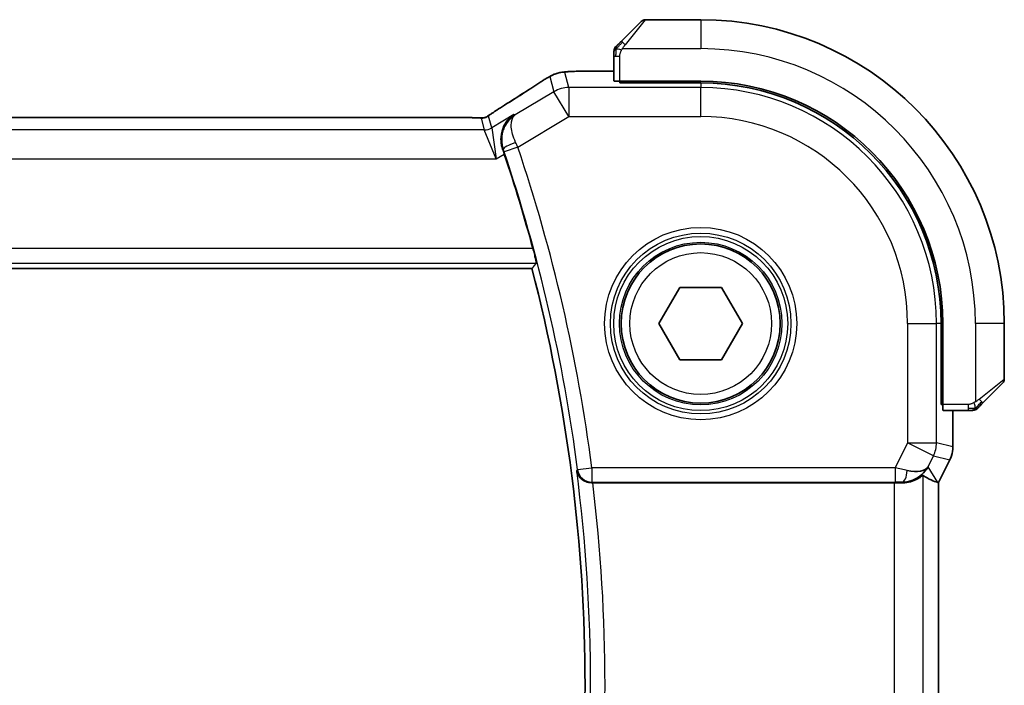
# Model space of a CAD drawing. Units: millimetres. Extents: x 29 to 3979, y 16 to 718.
# Drawn here: x 1299 to 1333, y 638 to 661 of the extents above; entities that cross this region are included whole.
import ezdxf

# ---------------------------------------------------------------- set-up
doc = ezdxf.new("R2010")
doc.units = ezdxf.units.MM
doc.header["$LTSCALE"] = 2
doc.layers.add('Visible (ISO)', color=7, linetype='Continuous', lineweight=35)
doc.layers.add('Visible Narrow (ISO)', color=7, linetype='Continuous', lineweight=25)

msp = doc.modelspace()

# ---------------------------------------------------------------- linework, layer by layer
at = {"layer": 'Visible (ISO)'}
for p, q in [((1319.8961, 660.3279), (1320.5898, 661.0216)), ((1322.6484, 661.0801), (1320.7312, 661.0801)), ((1319.6484, 659.8258), (1319.6484, 658.9621)), ((1319.6484, 659.3017), (1318.8382, 659.3017)), ((1319.8484, 658.8936), (1319.8484, 658.9551)), ((1322.6484, 658.9551), (1319.8484, 658.9551)), ((1322.6484, 658.8936), (1319.8484, 658.8936)), ((1319.9484, 658.9551), (1319.9484, 658.8936)), ((1314.4714, 657.697), (1200.8253, 657.697)), ((1198.4816, 652.4801), (1316.8152, 652.4801)), ((1321.205, 650.5801), (1321.9267, 651.8301)), ((1321.9267, 651.8301), (1323.3701, 651.8301)), ((1323.3701, 651.8301), (1324.0918, 650.5801)), ((1321.9267, 649.3301), (1321.205, 650.5801)), ((1324.0918, 650.5801), (1323.3701, 649.3301)), ((1330.9619, 647.7801), (1330.9619, 650.5801)), ((1331.0234, 647.7801), (1331.0234, 650.5801)), ((1333.1484, 648.663), (1333.1484, 650.5801)), ((1323.3701, 649.3301), (1321.9267, 649.3301)), ((1333.0898, 648.5216), (1332.3961, 647.8279)), ((1330.9619, 647.8801), (1331.0234, 647.8801)), ((1331.0234, 647.7801), (1330.9619, 647.7801)), ((1331.0304, 647.5801), (1331.894, 647.5801)), ((1331.37, 646.3229), (1331.37, 647.5801)), ((1331.37, 646.3229), (1331.37, 646.3229)), ((1331.2644, 645.8757), (1330.87, 645.0868)), ((1331.2644, 645.8757), (1331.2644, 645.8757)), ((1318.918, 645.0801), (1329.339, 645.0801)), ((1330.8444, 645.0929), (1330.8695, 645.087)), ((1330.87, 645.0868), (1330.8695, 645.087)), ((1330.87, 645.0868), (1330.87, 631.0734))]:
    msp.add_line(p, q, dxfattribs=at)
msp.add_circle((1322.6484, 650.5801), 2.75, dxfattribs=at)
for centre, radius, start, end in [((1320.7312, 660.8801), 0.2, 90, 135), ((1322.6484, 650.5801), 10.5, 0, 90), ((1319.8484, 659.9973), 0.2, 157.5, 180), ((1319.8484, 659.9973), 0.2, 135, 157.42191), ((1322.6484, 650.5801), 8.375, 0, 90), ((1322.6484, 650.5801), 8.3135, 0, 90), ((1261.1752, 638.0801), 57.6827, 15.167661, 18.557324), ((1261.1752, 638.0801), 57.4732, 345.489851, 14.510149), ((1332.9484, 648.663), 0.2, 315, 0), ((1332.0655, 647.7801), 0.2, 292.5, 315), ((1332.0655, 647.7801), 0.2, 270, 292.5)]:
    msp.add_arc(centre, radius, start, end, dxfattribs=at)
for centre, major_axis, ratio, start_param, end_param in [((1319.8484, 658.9621), (0.2, 0), 0.0349208, 3.1415927, 4.712389), ((1316.2868, 657.4474), (-0.4264, 0.6769), 0.5272512, 6.2819406, 6.2831114), ((1315.8066, 656.4205), (-0.332, 0.9889), 0.0526594, 4.7122789, 4.8881954), ((1331.0304, 647.7801), (0, -0.2), 0.0349208, 4.712389, 6.2831853), ((1329.6162, 646.0807), (-0.9044, 0.4271), 0.4888463, 1.9893197, 3.0957155), ((1329.6162, 646.0807), (1.0029, 0.0582), 0.9795684, 5.574197, 5.7526463), ((1328.5023, 647.8832), (2.5688, -2.7639), 0.1840374, 5.6849431, 6.0150243), ((1318.92, 645.0628), (-0.5029, 0.0001), 0.0345759, 4.7163231, 4.8076266), ((1329.339, 645.0452), (1, 0), 0.0349208, 1.2882354, 1.5707963), ((1329.6162, 646.0807), (1.0029, 0.0582), 0.9795684, 4.6462505, 4.9993079)]:
    msp.add_ellipse(centre, major_axis=major_axis, ratio=ratio, start_param=start_param, end_param=end_param, dxfattribs=at)
for points, knots in [([(1319.8961, 660.3279), (1319.8905, 660.3222), (1319.8848, 660.3166), (1319.8788, 660.3106), (1319.8729, 660.3046), (1319.8666, 660.2984), (1319.8601, 660.2918), (1319.8535, 660.2853), (1319.8467, 660.2784), (1319.8397, 660.2714), (1319.8327, 660.2645), (1319.8256, 660.2573), (1319.8185, 660.2503), (1319.8115, 660.2432), (1319.8045, 660.2362), (1319.7978, 660.2295), (1319.791, 660.2228), (1319.7845, 660.2163), (1319.7784, 660.2101), (1319.7721, 660.2039), (1319.7662, 660.1979), (1319.7605, 660.1923)], [0, 0, 0, 0, 0.071275, 0.071275, 0.071275, 0.14246065, 0.14246065, 0.14246065, 0.21364074, 0.21364074, 0.21364074, 0.28489899, 0.28489899, 0.28489899, 0.35632005, 0.35632005, 0.35632005, 0.42799051, 0.42799051, 0.42799051, 0.5, 0.5, 0.5, 0.5]), ([(1319.6484, 659.9973), (1319.6484, 659.9973), (1319.6484, 659.9973), (1319.6484, 659.9971), (1319.6484, 659.9968), (1319.6484, 659.9964), (1319.6484, 659.9956), (1319.6484, 659.9948), (1319.6484, 659.9936), (1319.6484, 659.9921), (1319.6484, 659.9905), (1319.6484, 659.9885), (1319.6484, 659.9861), (1319.6484, 659.9836), (1319.6484, 659.9807), (1319.6484, 659.9775), (1319.6484, 659.9741), (1319.6484, 659.9703), (1319.6484, 659.9662), (1319.6484, 659.962), (1319.6484, 659.9573), (1319.6484, 659.9524)], [0, 0, 0, 0, 0.07187067, 0.07187067, 0.07187067, 0.14250295, 0.14250295, 0.14250295, 0.21256871, 0.21256871, 0.21256871, 0.28268769, 0.28268769, 0.28268769, 0.35348445, 0.35348445, 0.35348445, 0.42564648, 0.42564648, 0.42564648, 0.5, 0.5, 0.5, 0.5]), ([(1319.6484, 659.9524), (1319.6484, 659.9466), (1319.6484, 659.9403), (1319.6484, 659.9336), (1319.6484, 659.9269), (1319.6484, 659.9199), (1319.6484, 659.9127), (1319.6484, 659.9055), (1319.6484, 659.8981), (1319.6484, 659.8907), (1319.6484, 659.8834), (1319.6484, 659.876), (1319.6484, 659.8686), (1319.6484, 659.867), (1319.6484, 659.8654), (1319.6484, 659.8637), (1319.6484, 659.858), (1319.6484, 659.8523), (1319.6484, 659.8467), (1319.6484, 659.8395), (1319.6484, 659.8325), (1319.6484, 659.8258)], [0.5, 0.5, 0.5, 0.5, 0.58502424, 0.58502424, 0.58502424, 0.66947181, 0.66947181, 0.66947181, 0.75324782, 0.75324782, 0.75324782, 0.83626522, 0.83626522, 0.83626522, 0.85443497, 0.85443497, 0.85443497, 0.91835525, 0.91835525, 0.91835525, 1, 1, 1, 1]), ([(1319.7605, 660.1923), (1319.7549, 660.1867), (1319.7495, 660.1813), (1319.7445, 660.1763), (1319.7395, 660.1713), (1319.7349, 660.1667), (1319.7308, 660.1626), (1319.7267, 660.1585), (1319.7232, 660.1549), (1319.7202, 660.152), (1319.7172, 660.149), (1319.7148, 660.1466), (1319.713, 660.1447), (1319.7113, 660.1431), (1319.7101, 660.1418), (1319.7092, 660.1409), (1319.7081, 660.1399), (1319.7075, 660.1393), (1319.7072, 660.139), (1319.7069, 660.1387), (1319.707, 660.1387), (1319.707, 660.1387)], [0.5, 0.5, 0.5, 0.5, 0.57172447, 0.57172447, 0.57172447, 0.6426242, 0.6426242, 0.6426242, 0.71336021, 0.71336021, 0.71336021, 0.78457822, 0.78457822, 0.78457822, 0.85049403, 0.85049403, 0.85049403, 0.92879556, 0.92879556, 0.92879556, 1, 1, 1, 1]), ([(1317.3396, 659.0679), (1317.3639, 659.082), (1317.387, 659.0953), (1317.4257, 659.117), (1317.4412, 659.1256), (1317.4697, 659.141), (1317.4827, 659.1479), (1317.5112, 659.162), (1317.5277, 659.1697), (1317.5569, 659.1825), (1317.5701, 659.1879), (1317.6011, 659.2), (1317.6188, 659.2064), (1317.6499, 659.2168), (1317.6636, 659.221), (1317.6765, 659.2248)], [0, 0, 0, 0, 0.008714314, 0.008714314, 0.015013641, 0.015013641, 0.019433003, 0.019433003, 0.024698828, 0.024698828, 0.029212149, 0.029212149, 0.035647246, 0.035647246, 0.040939665, 0.040939665, 0.040939665, 0.040939665]), ([(1317.6765, 659.2248), (1317.7258, 659.24), (1317.7758, 659.251), (1317.8312, 659.2619), (1317.8605, 659.2667), (1317.959, 659.2783), (1318.0257, 659.2837), (1318.1142, 659.2887)], [0, 0, 0, 0, 0.021965955, 0.021965955, 0.040425228, 0.040425228, 0.085967153, 0.085967153, 0.085967153, 0.085967153]), ([(1318.1142, 659.2887), (1318.1473, 659.2906), (1318.1844, 659.2923), (1318.261, 659.2952), (1318.2996, 659.2964), (1318.4104, 659.2992), (1318.4905, 659.3004), (1318.6383, 659.3015), (1318.7061, 659.3017), (1318.795, 659.3017), (1318.8166, 659.3017), (1318.8382, 659.3017)], [0.000039985, 0.000039985, 0.000039985, 0.000039985, 0.017260114, 0.017260114, 0.032011822, 0.032011822, 0.056935168, 0.056935168, 0.077131206, 0.077131206, 0.083602831, 0.083602831, 0.083602831, 0.083602831]), ([(1317.1248, 658.9348), (1317.1396, 658.9446), (1317.156, 658.9554), (1317.1868, 658.9751), (1317.1994, 658.9832), (1317.2312, 659.003), (1317.2514, 659.0153), (1317.292, 659.0398), (1317.313, 659.0523), (1317.3353, 659.0654), (1317.3375, 659.0666), (1317.3396, 659.0679)], [0, 0, 0, 0, 0.00840748, 0.00840748, 0.013463833, 0.013463833, 0.020556263, 0.020556263, 0.027745436, 0.027745436, 0.028517831, 0.028517831, 0.028517831, 0.028517831]), ([(1315.1844, 657.6985), (1315.1895, 657.7), (1315.1941, 657.7015), (1315.203, 657.7044), (1315.2071, 657.7059), (1315.2188, 657.7103), (1315.2256, 657.7132), (1315.2426, 657.721), (1315.2487, 657.7244), (1315.2629, 657.7326), (1315.2713, 657.7378), (1315.302, 657.7571), (1315.3251, 657.7727), (1315.3784, 657.8097), (1315.4083, 657.8305), (1315.4423, 657.8536)], [0, 0, 0, 0, 0.001727332, 0.001727332, 0.003642764, 0.003642764, 0.007425804, 0.007425804, 0.014493363, 0.014493363, 0.021781004, 0.021781004, 0.0372761, 0.0372761, 0.058992885, 0.058992885, 0.058992885, 0.058992885]), ([(1315.4423, 657.8536), (1315.4896, 657.8856), (1315.5423, 657.9205), (1315.676, 658.0077), (1315.7688, 658.0666), (1315.8605, 658.1243)], [0.000042201, 0.000042201, 0.000042201, 0.000042201, 0.030552644, 0.030552644, 0.068936535, 0.068936535, 0.068936535, 0.068936535]), ([(1314.4714, 657.697), (1314.5442, 657.697), (1314.6185, 657.6969), (1314.7282, 657.6958), (1314.7662, 657.6953), (1314.8392, 657.6938), (1314.8745, 657.6929), (1314.9065, 657.6919)], [0, 0, 0, 0, 0.021842432, 0.021842432, 0.033974729, 0.033974729, 0.046854541, 0.046854541, 0.046854541, 0.046854541]), ([(1314.9065, 657.6919), (1314.9646, 657.69), (1315.0175, 657.6861), (1315.087, 657.6857), (1315.1013, 657.6858), (1315.1218, 657.6871), (1315.13, 657.6879), (1315.1444, 657.6899), (1315.1494, 657.6908), (1315.1587, 657.6925), (1315.163, 657.6934), (1315.173, 657.6956), (1315.1788, 657.697), (1315.1844, 657.6985)], [0, 0, 0, 0, 0.023135597, 0.023135597, 0.03135736, 0.03135736, 0.035233345, 0.035233345, 0.037069207, 0.037069207, 0.038486945, 0.038486945, 0.04024375, 0.04024375, 0.04024375, 0.04024375]), ([(1315.7998, 656.6107), (1315.7808, 656.6655), (1315.767, 656.7209), (1315.7483, 656.8311), (1315.7436, 656.8855), (1315.741, 657.0599), (1315.7591, 657.1958), (1315.8527, 657.4346), (1315.9073, 657.5255), (1316.0348, 657.6819), (1316.1088, 657.7487), (1316.1903, 657.8022), (1316.1912, 657.8028), (1316.1921, 657.8034)], [-0.18991419, -0.18991419, -0.18991419, -0.18991419, -0.16512187, -0.16512187, -0.14030862, -0.14030862, -0.08364998, -0.08364998, -0.04191585, -0.04191585, 0, 0, 0.0004563, 0.0004563, 0.0004563, 0.0004563]), ([(1316.8485, 653.1725), (1316.865, 653.1117), (1316.8821, 653.0467), (1316.913, 652.9245), (1316.9267, 652.8675), (1316.9473, 652.7777), (1316.9555, 652.7387), (1316.9645, 652.6882), (1316.9657, 652.6749), (1316.9641, 652.6728)], [0.230877342, 0.230877342, 0.230877342, 0.230877342, 0.249725813, 0.249725813, 0.269046968, 0.269046968, 0.287981546, 0.287981546, 0.305617574, 0.305617574, 0.305617574, 0.305617574]), ([(1332.207, 647.6387), (1332.207, 647.6388), (1332.2071, 647.6388), (1332.2099, 647.6417), (1332.2128, 647.6445), (1332.2184, 647.6501), (1332.2267, 647.6584), (1332.2356, 647.6673), (1332.2475, 647.6793), (1332.2601, 647.6918)], [0, 0, 0, 0, 0.16464555, 0.16464555, 0.16464555, 0.3268563, 0.3268563, 0.3268563, 0.5, 0.5, 0.5, 0.5]), ([(1332.2601, 647.6918), (1332.268, 647.6998), (1332.2767, 647.7084), (1332.286, 647.7178), (1332.2951, 647.7268), (1332.3048, 647.7365), (1332.3149, 647.7467), (1332.3245, 647.7562), (1332.3341, 647.7659), (1332.3434, 647.7752), (1332.353, 647.7847), (1332.3622, 647.7939), (1332.371, 647.8027), (1332.3798, 647.8116), (1332.3882, 647.82), (1332.3961, 647.8279)], [0.5, 0.5, 0.5, 0.5, 0.60524772, 0.60524772, 0.60524772, 0.707891, 0.707891, 0.707891, 0.80414857, 0.80414857, 0.80414857, 0.90207429, 0.90207429, 0.90207429, 1, 1, 1, 1]), ([(1331.894, 647.5801), (1331.902, 647.5801), (1331.9102, 647.5801), (1331.9189, 647.5801), (1331.9274, 647.5801), (1331.9363, 647.5801), (1331.9454, 647.5801), (1331.9544, 647.5801), (1331.9636, 647.5801), (1331.9724, 647.5801), (1331.9813, 647.5801), (1331.9899, 647.5801), (1331.9978, 647.5801), (1332.006, 647.5801), (1332.0136, 647.5801), (1332.0203, 647.5801)], [0, 0, 0, 0, 0.10026775, 0.10026775, 0.10026775, 0.19847065, 0.19847065, 0.19847065, 0.29651622, 0.29651622, 0.29651622, 0.39628078, 0.39628078, 0.39628078, 0.5, 0.5, 0.5, 0.5]), ([(1332.0203, 647.5801), (1332.0318, 647.5801), (1332.0417, 647.5801), (1332.0489, 647.5801), (1332.056, 647.5801), (1332.0606, 647.5801), (1332.063, 647.5801), (1332.0633, 647.5801), (1332.0636, 647.5801), (1332.0638, 647.5801), (1332.0654, 647.5801), (1332.0655, 647.5801), (1332.0655, 647.5801)], [0.5, 0.5, 0.5, 0.5, 0.6699894, 0.6699894, 0.6699894, 0.83656608, 0.83656608, 0.83656608, 0.85622576, 0.85622576, 0.85622576, 1, 1, 1, 1]), ([(1331.3699, 646.3229), (1331.3699, 646.2165), (1331.3524, 646.1089), (1331.3039, 645.9627), (1331.2857, 645.9184), (1331.2644, 645.8757)], [0, 0, 0, 0, 0.031909935, 0.031909935, 0.046206548, 0.046206548, 0.046206548, 0.046206548]), ([(1318.3619, 645.4987), (1318.362, 645.4979), (1318.3621, 645.4971), (1318.3709, 645.4464), (1318.3881, 645.3968), (1318.4384, 645.3037), (1318.4716, 645.2593), (1318.5673, 645.1698), (1318.6255, 645.1378), (1318.7068, 645.1057), (1318.7383, 645.0963), (1318.804, 645.0834), (1318.8378, 645.08), (1318.8722, 645.0801)], [-0.00035335, -0.00035335, -0.00035335, -0.00035335, 0, 0, 0.02210626, 0.02210626, 0.04379676, 0.04379676, 0.07190339, 0.07190339, 0.08800733, 0.08800733, 0.10384721, 0.10384721, 0.10384721, 0.10384721]), ([(1329.6179, 645.0788), (1329.648, 645.0785), (1329.6774, 645.0795), (1329.7959, 645.0881), (1329.8861, 645.1071), (1330.044, 645.1594), (1330.1119, 645.1923), (1330.2149, 645.2508), (1330.2595, 645.2816), (1330.319, 645.3239), (1330.3352, 645.335), (1330.3384, 645.3331)], [0.15357264, 0.15357264, 0.15357264, 0.15357264, 0.16266725, 0.16266725, 0.19187696, 0.19187696, 0.22108667, 0.22108667, 0.24935456, 0.24935456, 0.27629281, 0.27629281, 0.27629281, 0.27629281]), ([(1330.4137, 645.4859), (1330.3439, 645.398), (1330.2546, 645.3175), (1330.0905, 645.2157), (1330.0238, 645.183), (1329.9538, 645.1576)], [0, 0, 0, 0, 0.03913767, 0.03913767, 0.062376384, 0.062376384, 0.062376384, 0.062376384])]:
    msp.add_open_spline(points, degree=3, knots=knots, dxfattribs=at)
for points, degree in [([(1318.1142, 659.2887), (1318.1257, 659.2893), (1318.1374, 659.2894), (1318.1495, 659.2888)], 3), ([(1315.8609, 658.1246), (1316.3345, 658.4228), (1316.7688, 658.7011), (1317.1254, 658.9352)], 3), ([(1314.9065, 657.6919), (1314.9025, 657.692), (1314.8985, 657.6919), (1314.8944, 657.6916)], 3), ([(1316.9641, 652.6728), (1316.8897, 652.5763), (1316.8152, 652.4801)], 2)]:
    msp.add_open_spline(points, degree=degree, dxfattribs=at)
at = {"layer": 'Visible Narrow (ISO)'}
for p, q in [((1320.7312, 661.0801), (1320.0375, 660.213)), ((1322.6484, 661.0801), (1322.6484, 660.0801)), ((1319.9424, 660.0801), (1322.6484, 660.0801)), ((1319.6484, 659.8258), (1319.707, 659.8258)), ((1319.707, 659.8258), (1319.8484, 659.8258)), ((1319.8484, 658.9551), (1319.8484, 659.8258)), ((1318.09, 658.7353), (1317.9455, 659.2568)), ((1318.8382, 659.3012), (1318.8382, 659.3017)), ((1318.8382, 659.3012), (1319.6484, 659.3012)), ((1317.4313, 659.1143), (1317.5758, 658.5928)), ((1320.1484, 658.8936), (1320.1484, 658.9551)), ((1322.6484, 658.8936), (1322.6484, 658.7353)), ((1317.5758, 658.5928), (1316.2342, 657.7879)), ((1318.09, 657.7359), (1317.5758, 658.5928)), ((1318.09, 658.7353), (1318.09, 657.7359)), ((1322.6484, 658.7353), (1318.09, 658.7353)), ((1322.6484, 657.7359), (1322.6484, 658.7353)), ((1200.8253, 657.6965), (1314.4714, 657.6965)), ((1314.4714, 657.697), (1314.4714, 657.6965)), ((1315.0522, 657.6777), (1315.1651, 657.2702)), ((1315.4222, 657.3414), (1315.3093, 657.7489)), ((1316.1921, 657.8034), (1315.4222, 657.3414)), ((1316.2342, 657.7879), (1316.1921, 657.8034)), ((1316.3247, 656.6767), (1318.09, 657.7359)), ((1318.09, 657.7359), (1322.6484, 657.7359)), ((1315.1651, 657.2702), (1200.1317, 657.2702)), ((1315.5803, 656.2708), (1315.1651, 657.2702)), ((1315.4222, 657.3414), (1315.5803, 656.2708)), ((1315.8005, 656.6104), (1315.7998, 656.6107)), ((1315.8005, 656.6104), (1315.8219, 656.6028)), ((1316.3247, 656.6767), (1315.8512, 656.517)), ((1199.7165, 656.2708), (1315.5803, 656.2708)), ((1315.5803, 656.2708), (1315.8587, 656.4379)), ((1316.8485, 653.1725), (1198.4483, 653.1725)), ((1198.3326, 652.6728), (1316.9641, 652.6728)), ((1329.8041, 650.5801), (1330.8035, 650.5801)), ((1329.8041, 650.5801), (1329.8041, 646.4565)), ((1330.8035, 646.4565), (1330.8035, 650.5801)), ((1330.9619, 650.5801), (1330.8035, 650.5801)), ((1332.1484, 650.5801), (1332.1484, 647.8742)), ((1333.1484, 650.5801), (1332.1484, 650.5801)), ((1332.2812, 647.9693), (1333.1484, 648.663)), ((1331.0234, 648.0801), (1330.9619, 648.0801)), ((1331.894, 647.7801), (1331.0234, 647.7801)), ((1331.894, 647.7801), (1331.894, 647.6387)), ((1331.894, 647.6387), (1331.894, 647.5801)), ((1331.3695, 647.5801), (1331.3695, 646.3229)), ((1329.8041, 646.4565), (1329.3748, 645.5979)), ((1329.8041, 646.4565), (1330.8035, 646.4565)), ((1330.698, 646.0096), (1329.8041, 646.4565)), ((1331.3695, 646.3229), (1330.8035, 646.4565)), ((1331.37, 646.3229), (1331.3695, 646.3229)), ((1330.5101, 645.6338), (1330.698, 646.0096)), ((1330.698, 646.0096), (1331.264, 645.8759)), ((1318.3926, 645.5334), (1318.8881, 645.5979)), ((1329.3748, 645.5979), (1318.8881, 645.5979)), ((1318.8881, 645.5979), (1318.8881, 645.0982)), ((1329.3748, 645.5979), (1329.3748, 645.0982)), ((1330.8444, 645.0929), (1330.5101, 645.6338)), ((1331.264, 645.8759), (1330.8695, 645.087)), ((1331.264, 645.8759), (1331.2644, 645.8757)), ((1318.3926, 645.5334), (1318.3619, 645.4987)), ((1330.3384, 630.8272), (1330.3384, 645.3331)), ((1318.8722, 645.0801), (1318.8881, 645.0982)), ((1318.8881, 645.0982), (1329.3748, 645.0982)), ((1329.339, 645.0801), (1329.339, 631.0801)), ((1329.6068, 645.0966), (1329.6179, 645.0788)), ((1330.8695, 645.087), (1330.8695, 631.0733))]:
    msp.add_line(p, q, dxfattribs=at)
for radius in [3.3224, 3.1226, 3.0084, 2.8085, 2.45]:
    msp.add_circle((1322.6484, 650.5801), radius, dxfattribs=at)
for centre, radius, start, end in [((1322.6484, 650.5801), 9.5, 0, 90), ((1322.6484, 650.5801), 8.1551, 0, 90), ((1322.6484, 650.5801), 7.1557, 0, 90), ((1261.1752, 638.0801), 57.7008, 7.421638, 18.634242), ((1261.1752, 638.0801), 58.2005, 7.421638, 18.634242), ((1261.1752, 638.0801), 57.6659, 352.608569, 7.391431), ((1261.1752, 638.0801), 58.1656, 353.087924, 6.912076)]:
    msp.add_arc(centre, radius, start, end, dxfattribs=at)
for centre, major_axis, ratio, start_param, end_param in [((1320.0375, 660.1864), (-0.1414, 0.1414), 0.0943696, 5.5448326, 6.2831853), ((1320.0375, 660.1864), (0.1414, -0.1414), 0.0943696, 1.6648873, 2.40324), ((1317.9455, 658.2574), (-0.9637, -0.2669), 0.9993441, 4.712389, 4.98243), ((1317.9455, 658.2574), (-0.9637, -0.2669), 0.9993441, 4.442348, 4.712389), ((1312.4456, 656.2655), (5.7991, 3.4837), 0.0299346, 5.3271591, 5.6411764), ((1317.5638, 658.266), (-0.4391, 0.6687), 0.757688, 6.2296836, 6.2819743), ((1318.09, 657.7359), (0.9637, 0.2669), 0.9993441, 1.3007553, 1.8408373), ((1316.2868, 657.4474), (-0.4264, 0.6769), 0.5272512, 6.2421015, 6.2819406), ((1315.0522, 658.1774), (-0.4819, -0.1335), 0.9993441, 1.3007553, 1.5707963), ((1315.0522, 658.1774), (-0.4819, -0.1335), 0.9993441, 1.5707963, 1.8408373), ((1315.1651, 657.7699), (-0.4819, -0.1335), 0.9993441, 1.3007553, 1.8408373), ((1316.2951, 656.7632), (-0.4725, -0.1634), 0.1750182, 4.749203, 6.2477313), ((1316.3042, 656.6673), (-0.4231, 0.9187), 0.0222562, 4.7124143, 4.8910843), ((1315.8299, 656.5099), (0.164, -0.4863), 0.043638, 1.5707584, 1.7482364), ((1332.2547, 647.9693), (0.1414, -0.1414), 0.0943696, 0.7383527, 1.4767054), ((1332.2547, 647.9693), (0.1414, -0.1414), 0.0943696, 0, 0.7383527), ((1329.8041, 646.4565), (0.2298, 0.9732), 0.9993569, 4.480709, 4.944069), ((1330.3698, 646.3229), (-0.2298, -0.9732), 0.9996142, 1.3391163, 1.8024763), ((1329.3661, 645.5804), (1.0063, -0.2235), 0.0183726, 1.1367076, 1.5662016), ((1318.8881, 645.5979), (0.3757, -0.3299), 0.9989218, 3.9922917, 5.4324863), ((1329.6068, 645.5963), (-0.0072, -0.4999), 0.3813813, 0.0377619, 1.3889565), ((1329.3661, 645.0807), (0.5591, 0.0003), 0.0312265, 1.1256714, 1.5551653)]:
    msp.add_ellipse(centre, major_axis=major_axis, ratio=ratio, start_param=start_param, end_param=end_param, dxfattribs=at)
for points in [[(1319.7228, 660.0814), (1319.7287, 660.0875), (1319.7413, 660.1001), (1319.7632, 660.1216), (1319.7903, 660.1468), (1319.8235, 660.1784), (1319.8633, 660.2177), (1319.9048, 660.2604), (1319.929, 660.2864), (1319.9419, 660.3)], [(1319.7228, 660.0814), (1319.709, 660.0671), (1319.6855, 660.0416), (1319.6562, 659.9951), (1319.6484, 659.9658), (1319.6484, 659.9524)], [(1319.7228, 660.0814), (1319.7174, 660.0819), (1319.7074, 660.0826), (1319.6941, 660.0825), (1319.6825, 660.0812), (1319.6729, 660.0789), (1319.6661, 660.0761), (1319.6633, 660.0739), (1319.6635, 660.0739), (1319.6636, 660.0738)], [(1319.7228, 660.0814), (1319.7222, 660.0736), (1319.7211, 660.0572), (1319.7192, 660.028), (1319.7169, 659.9914), (1319.7139, 659.9433), (1319.7097, 659.8844), (1319.707, 659.846), (1319.707, 659.8258)], [(1319.7228, 660.0814), (1319.724, 660.0969), (1319.7267, 660.1238), (1319.7378, 660.1615), (1319.7516, 660.1834), (1319.7605, 660.1923)], [(1319.7228, 660.0814), (1319.7354, 660.0802), (1319.7634, 660.0759), (1319.8352, 660.0618), (1319.891, 660.0422), (1319.9158, 660.0321)], [(1317.6765, 659.2248), (1317.6773, 659.225), (1317.678, 659.2232), (1317.6788, 659.2204)], [(1317.3396, 659.0679), (1317.3373, 659.0665), (1317.3351, 659.065), (1317.3331, 659.0633)], [(1315.4423, 657.8536), (1315.4502, 657.8589), (1315.4585, 657.864), (1315.4672, 657.8688)], [(1315.1844, 657.6985), (1315.1848, 657.6986), (1315.1851, 657.6975), (1315.1856, 657.6959)], [(1332.1493, 647.6544), (1332.1401, 647.6537), (1332.1202, 647.6524), (1332.0834, 647.65), (1332.0334, 647.647), (1331.9643, 647.6425), (1331.9183, 647.6387), (1331.894, 647.6387)], [(1332.1493, 647.6544), (1332.135, 647.6406), (1332.1096, 647.6171), (1332.0631, 647.5879), (1332.0336, 647.5801), (1332.0203, 647.5801)], [(1332.1493, 647.6544), (1332.1482, 647.6671), (1332.1443, 647.6953), (1332.13, 647.7669), (1332.1104, 647.8228), (1332.1003, 647.8475)], [(1332.1493, 647.6544), (1332.1505, 647.6418), (1332.1513, 647.6207), (1332.1451, 647.5966), (1332.1433, 647.5959), (1332.1421, 647.5954)], [(1332.1493, 647.6544), (1332.1579, 647.6627), (1332.1761, 647.6807), (1332.2088, 647.7154), (1332.2524, 647.7615), (1332.3117, 647.8206), (1332.3492, 647.8556), (1332.3683, 647.8737)], [(1332.1493, 647.6544), (1332.1648, 647.6556), (1332.1918, 647.6583), (1332.2294, 647.6691), (1332.2511, 647.6829), (1332.2601, 647.6918)]]:
    msp.add_open_spline(points, degree=3, dxfattribs=at)
for points, knots in [([(1319.9424, 660.0801), (1319.9432, 660.0815), (1319.9446, 660.0836), (1319.9464, 660.0865), (1319.9503, 660.0926), (1319.9565, 660.1018), (1319.9639, 660.1124), (1319.9693, 660.1204), (1319.9753, 660.1292), (1319.9816, 660.1381), (1319.9876, 660.1466), (1319.9938, 660.1552), (1319.9999, 660.1634), (1320.0065, 660.1724), (1320.0129, 660.1809), (1320.0186, 660.1884), (1320.0278, 660.2006), (1320.0349, 660.2097), (1320.0375, 660.213)], [0.00000014, 0.00000014, 0.00000014, 0.00000014, 0.09424462, 0.09424462, 0.09424462, 0.29608497, 0.29608497, 0.29608497, 0.44613462, 0.44613462, 0.44613462, 0.58843853, 0.58843853, 0.58843853, 0.74422937, 0.74422937, 0.74422937, 1, 1, 1, 1]), ([(1319.8484, 659.8258), (1319.8484, 659.8327), (1319.8495, 659.8456), (1319.8526, 659.8619), (1319.8547, 659.8725), (1319.8573, 659.8846), (1319.8606, 659.8975), (1319.8635, 659.9087), (1319.8668, 659.9205), (1319.8708, 659.9325), (1319.8746, 659.9439), (1319.879, 659.9553), (1319.8838, 659.9665), (1319.8887, 659.9779), (1319.894, 659.989), (1319.8992, 659.9996), (1319.9049, 660.0111), (1319.9105, 660.0221), (1319.9158, 660.0321)], [0, 0, 0, 0, 0.19035453, 0.19035453, 0.19035453, 0.31386322, 0.31386322, 0.31386322, 0.42140608, 0.42140608, 0.42140608, 0.52396797, 0.52396797, 0.52396797, 0.62813475, 0.62813475, 0.62813475, 0.74172688, 0.74172688, 0.74172688, 0.74172688]), ([(1319.9158, 660.0321), (1319.9212, 660.0424), (1319.9261, 660.0518), (1319.9304, 660.0596), (1319.9355, 660.0688), (1319.9398, 660.0759), (1319.9424, 660.0801)], [0.74172688, 0.74172688, 0.74172688, 0.74172688, 0.86054632, 0.86054632, 0.86054632, 1, 1, 1, 1]), ([(1317.9455, 659.2568), (1317.945, 659.2586), (1317.9447, 659.2604), (1317.9469, 659.2625), (1317.949, 659.2646), (1317.9537, 659.2668), (1317.9617, 659.2691), (1317.9698, 659.2714), (1317.9813, 659.2736), (1317.9977, 659.2759), (1318.014, 659.2781), (1318.0351, 659.2803), (1318.0606, 659.2825), (1318.0636, 659.2828), (1318.0667, 659.283), (1318.0698, 659.2833), (1318.0936, 659.2852), (1318.1202, 659.2871), (1318.1495, 659.2888)], [0, 0, 0, 0, 0.09981501, 0.09981501, 0.09981501, 0.19965012, 0.19965012, 0.19965012, 0.29944212, 0.29944212, 0.29944212, 0.39912804, 0.39912804, 0.39912804, 0.41078077, 0.41078077, 0.41078077, 0.5, 0.5, 0.5, 0.5]), ([(1318.1495, 659.2888), (1318.177, 659.2903), (1318.2068, 659.2918), (1318.2395, 659.2931), (1318.2718, 659.2944), (1318.307, 659.2955), (1318.3441, 659.2965), (1318.381, 659.2975), (1318.42, 659.2984), (1318.4597, 659.299), (1318.4994, 659.2997), (1318.5399, 659.3002), (1318.5812, 659.3005), (1318.5896, 659.3006), (1318.5979, 659.3006), (1318.6063, 659.3007), (1318.6397, 659.3009), (1318.6737, 659.301), (1318.7081, 659.3011), (1318.7511, 659.3012), (1318.7946, 659.3012), (1318.8382, 659.3012)], [0.5, 0.5, 0.5, 0.5, 0.58399681, 0.58399681, 0.58399681, 0.66711936, 0.66711936, 0.66711936, 0.74993435, 0.74993435, 0.74993435, 0.83298768, 0.83298768, 0.83298768, 0.84975432, 0.84975432, 0.84975432, 0.91649002, 0.91649002, 0.91649002, 1, 1, 1, 1]), ([(1317.1524, 658.9516), (1317.1603, 658.9568), (1317.1683, 658.962), (1317.1766, 658.9674), (1317.1848, 658.9728), (1317.1933, 658.9782), (1317.2025, 658.984), (1317.2116, 658.9898), (1317.2213, 658.9959), (1317.2316, 659.0023), (1317.2421, 659.0088), (1317.2532, 659.0156), (1317.2644, 659.0224), (1317.2761, 659.0295), (1317.2878, 659.0365), (1317.299, 659.0431), (1317.3107, 659.0501), (1317.322, 659.0568), (1317.3331, 659.0633)], [0, 0, 0, 0, 0.08212412, 0.08212412, 0.08212412, 0.16219954, 0.16219954, 0.16219954, 0.24215443, 0.24215443, 0.24215443, 0.32388709, 0.32388709, 0.32388709, 0.40976801, 0.40976801, 0.40976801, 0.5, 0.5, 0.5, 0.5]), ([(1317.3331, 659.0633), (1317.3442, 659.0697), (1317.3552, 659.076), (1317.3657, 659.0821), (1317.3674, 659.083), (1317.369, 659.0839), (1317.3706, 659.0848), (1317.382, 659.0913), (1317.3922, 659.097), (1317.4005, 659.1015), (1317.4089, 659.106), (1317.4154, 659.1093), (1317.4202, 659.1116), (1317.4249, 659.1138), (1317.4278, 659.115), (1317.4294, 659.1152), (1317.431, 659.1155), (1317.4312, 659.1149), (1317.4313, 659.1143)], [0.5, 0.5, 0.5, 0.5, 0.5887432, 0.5887432, 0.5887432, 0.60266481, 0.60266481, 0.60266481, 0.70192686, 0.70192686, 0.70192686, 0.8012679, 0.8012679, 0.8012679, 0.90064123, 0.90064123, 0.90064123, 1, 1, 1, 1]), ([(1315.3093, 657.7489), (1315.309, 657.7498), (1315.3091, 657.7511), (1315.311, 657.7536), (1315.3129, 657.7562), (1315.3167, 657.7601), (1315.3231, 657.7656), (1315.3295, 657.7712), (1315.3385, 657.7783), (1315.3518, 657.7881), (1315.3633, 657.7966), (1315.3779, 657.8071), (1315.3943, 657.8187), (1315.3968, 657.8204), (1315.3994, 657.8222), (1315.402, 657.824), (1315.4212, 657.8375), (1315.4428, 657.8524), (1315.4672, 657.8688)], [0, 0, 0, 0, 0.10043595, 0.10043595, 0.10043595, 0.20091172, 0.20091172, 0.20091172, 0.30131259, 0.30131259, 0.30131259, 0.38827689, 0.38827689, 0.38827689, 0.4014898, 0.4014898, 0.4014898, 0.5, 0.5, 0.5, 0.5]), ([(1315.4672, 657.8688), (1315.4917, 657.8854), (1315.5199, 657.9041), (1315.549, 657.9233), (1315.5787, 657.9429), (1315.6093, 657.963), (1315.6386, 657.982), (1315.6681, 658.0011), (1315.6961, 658.0191), (1315.7253, 658.0378), (1315.7542, 658.0563), (1315.7844, 658.0754), (1315.81, 658.0916), (1315.8354, 658.1078), (1315.8564, 658.1209), (1315.8755, 658.133)], [0.5, 0.5, 0.5, 0.5, 0.59880591, 0.59880591, 0.59880591, 0.69938949, 0.69938949, 0.69938949, 0.80039442, 0.80039442, 0.80039442, 0.90047077, 0.90047077, 0.90047077, 1, 1, 1, 1]), ([(1314.4714, 657.6965), (1314.5039, 657.6965), (1314.5378, 657.6965), (1314.5742, 657.6963), (1314.6103, 657.6962), (1314.6487, 657.696), (1314.686, 657.6956), (1314.7236, 657.6953), (1314.7599, 657.6947), (1314.7948, 657.6941), (1314.8306, 657.6934), (1314.8648, 657.6925), (1314.8944, 657.6916)], [0, 0, 0, 0, 0.12428296, 0.12428296, 0.12428296, 0.24765205, 0.24765205, 0.24765205, 0.37214575, 0.37214575, 0.37214575, 0.5, 0.5, 0.5, 0.5]), ([(1314.8944, 657.6916), (1314.9155, 657.6909), (1314.9351, 657.6902), (1314.9525, 657.6894), (1314.9547, 657.6893), (1314.9568, 657.6892), (1314.9589, 657.6891), (1314.9776, 657.6883), (1314.9936, 657.6873), (1315.0065, 657.6864), (1315.0194, 657.6854), (1315.0292, 657.6844), (1315.0362, 657.6834), (1315.0431, 657.6825), (1315.0471, 657.6815), (1315.0493, 657.6805), (1315.0515, 657.6796), (1315.0519, 657.6786), (1315.0522, 657.6777)], [0.5, 0.5, 0.5, 0.5, 0.59026173, 0.59026173, 0.59026173, 0.60139356, 0.60139356, 0.60139356, 0.7012203, 0.7012203, 0.7012203, 0.80085276, 0.80085276, 0.80085276, 0.90040746, 0.90040746, 0.90040746, 1, 1, 1, 1]), ([(1316.2342, 657.7879), (1316.0997, 657.7038), (1315.9837, 657.5849), (1315.8992, 657.4368), (1315.8697, 657.3851), (1315.8441, 657.3297), (1315.8235, 657.2704), (1315.815, 657.2459), (1315.8073, 657.2208), (1315.8006, 657.1949), (1315.7544, 657.018), (1315.7515, 656.8087), (1315.8219, 656.6028)], [-0.083533088, -0.083533088, -0.083533088, -0.083533088, -0.049870288, -0.049870288, -0.049870288, -0.03810272, -0.03810272, -0.03810272, -0.033246859, -0.033246859, -0.033246859, 0, 0, 0, 0]), ([(1316.2491, 656.8398), (1316.1585, 657.0345), (1316.1125, 657.2171), (1316.1009, 657.3617), (1316.0951, 657.434), (1316.0977, 657.4971), (1316.1067, 657.5524), (1316.125, 657.6642), (1316.17, 657.7428), (1316.2342, 657.7879)], [0, 0, 0, 0, 0.033246859, 0.033246859, 0.033246859, 0.049870288, 0.049870288, 0.049870288, 0.083533088, 0.083533088, 0.083533088, 0.083533088]), ([(1332.2812, 647.9693), (1332.2771, 647.966), (1332.2637, 647.9555), (1332.2467, 647.9428), (1332.2359, 647.9347), (1332.2237, 647.9256), (1332.2115, 647.9169), (1332.1988, 647.9079), (1332.1862, 647.8993), (1332.1755, 647.8921), (1332.1623, 647.8831), (1332.152, 647.8765), (1332.1484, 647.8742)], [0, 0, 0, 0, 0.3215828, 0.3215828, 0.3215828, 0.5255123, 0.5255123, 0.5255123, 0.7373622, 0.7373622, 0.7373622, 1, 1, 1, 1]), ([(1332.1003, 647.8475), (1332.0885, 647.8413), (1332.0752, 647.8345), (1332.0613, 647.8278), (1332.0485, 647.8216), (1332.035, 647.8154), (1332.0213, 647.81), (1332.0074, 647.8046), (1331.9933, 647.8), (1331.9798, 647.7962), (1331.9646, 647.7919), (1331.9501, 647.7885), (1331.9373, 647.7858), (1331.9176, 647.7816), (1331.9019, 647.7801), (1331.894, 647.7801)], [0.25827312, 0.25827312, 0.25827312, 0.25827312, 0.39314391, 0.39314391, 0.39314391, 0.51690147, 0.51690147, 0.51690147, 0.64201572, 0.64201572, 0.64201572, 0.78266988, 0.78266988, 0.78266988, 1, 1, 1, 1]), ([(1332.1484, 647.8742), (1332.146, 647.8727), (1332.1428, 647.8707), (1332.1388, 647.8683), (1332.1295, 647.8629), (1332.116, 647.8557), (1332.1003, 647.8475)], [0.00000016, 0.00000016, 0.00000016, 0.00000016, 0.07789573, 0.07789573, 0.07789573, 0.25827312, 0.25827312, 0.25827312, 0.25827312])]:
    msp.add_open_spline(points, degree=3, knots=knots, dxfattribs=at)

doc.saveas('drawing.dxf')
